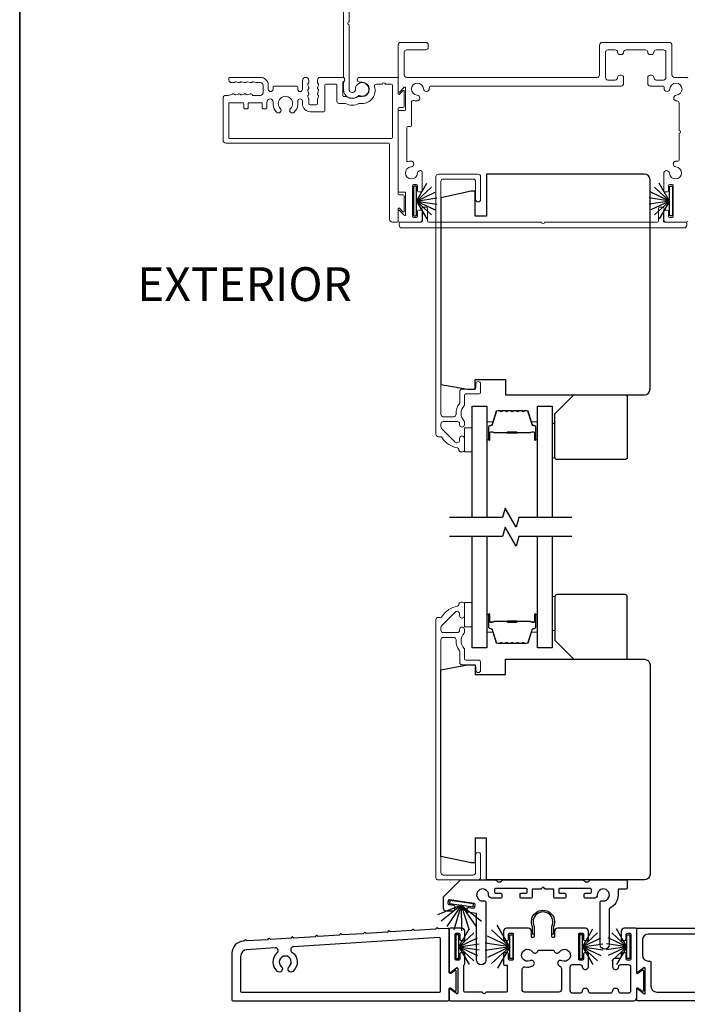
# Model space of a CAD drawing. Extents: x 3371 to 3639, y 900 to 1035.
# Drawn here: x 3489 to 3495, y 1017 to 1027 of the extents above; entities that cross this region are included whole.
import ezdxf

# ---------------------------------------------------------------- set-up
doc = ezdxf.new("R2010")
doc.units = 0
doc.header["$LTSCALE"] = 250
doc.header["$MEASUREMENT"] = 0
for name, color, linetype, lineweight in [('6', 6, 'CONTINUOUS', 5), ('8', 7, 'CONTINUOUS', 35), ('Butal', 9, 'CONTINUOUS', 15), ('Frame & Sash Cladding', 3, 'CONTINUOUS', 15), ('Spacer Bar', 1, 'CONTINUOUS', 9), ('TEXT', 7, 'CONTINUOUS', 35), ('Wood', 7, 'CONTINUOUS', 25)]:
    doc.layers.add(name, color=color, linetype=linetype, lineweight=lineweight)
for name, color, linetype in [('7', 7, 'CONTINUOUS'), ('Glass', 6, 'CONTINUOUS'), ('Sill', 150, 'CONTINUOUS'), ('Weatherstrip', 6, 'CONTINUOUS')]:
    doc.layers.add(name, color=color, linetype=linetype)
doc.styles.add('Note Text (ISO)', font='tahoma.ttf')

msp = doc.modelspace()

# ---------------------------------------------------------------- linework, layer by layer
at = {"layer": '6'}
for points, elevation in [([(3493.18429, 1022.66901), (3493.18429, 1022.41901), (3493.10555, 1022.41901), (3493.10555, 1022.66901)], 0), ([(3494.01491, 1022.35849), (3494.04247, 1022.35849), (3494.04247, 1022.71282), (3494.01491, 1022.71282)], -0.00001), ([(3493.18429, 1020.8607), (3493.18429, 1020.6107), (3493.10555, 1020.6107), (3493.10555, 1020.8607)], 0), ([(3494.01491, 1020.92445), (3494.04247, 1020.92445), (3494.04247, 1020.57012), (3494.01491, 1020.57012)], 0)]:
    msp.add_lwpolyline(points, close=True, dxfattribs=dict(at, elevation=elevation))
at = {"layer": '7', "flags": 128}
for points in [[(3494.21767, 1021.7399), (3493.66705, 1021.7399), (3493.64068, 1021.64147), (3493.52703, 1021.83832), (3493.50065, 1021.7399), (3492.95004, 1021.7399)], [(3494.21767, 1021.54305), (3493.66705, 1021.54305), (3493.64068, 1021.44462), (3493.52703, 1021.64147), (3493.50065, 1021.54305), (3492.95004, 1021.54305)]]:
    msp.add_lwpolyline(points, dxfattribs=at)
at = {"layer": '8', "linetype": 'Continuous'}
msp.add_lwpolyline([(3488.50186, 1034.98968), (3511.07907, 1034.98968), (3511.07907, 1011.55465), (3488.50186, 1011.55465)], close=True, dxfattribs=at)
at = {"layer": 'Butal', "elevation": 0}
for points in [[(3493.33783, 1022.55446), (3493.33783, 1022.71897, -0.41421356), (3493.34768, 1022.72881), (3493.39984, 1022.72881), (3493.39249, 1022.70478, -0.32975055), (3493.37835, 1022.69432), (3493.37366, 1022.69432, 0.41421356), (3493.35358, 1022.67424), (3493.35358, 1022.54462), (3493.34768, 1022.54462, -0.41421356)], [(3493.86137, 1022.55446), (3493.86137, 1022.71897, 0.41421356), (3493.85153, 1022.72881), (3493.79937, 1022.72881), (3493.80671, 1022.70478, 0.32975055), (3493.82086, 1022.69432), (3493.82554, 1022.69432, -0.41421356), (3493.84562, 1022.67424), (3493.84562, 1022.54462), (3493.85153, 1022.54462, 0.41421356)], [(3493.33783, 1020.72848), (3493.33783, 1020.56397, 0.41421356), (3493.34768, 1020.55413), (3493.39984, 1020.55413), (3493.39249, 1020.57816, 0.32975055), (3493.37835, 1020.58863), (3493.37366, 1020.58863, -0.41421356), (3493.35358, 1020.6087), (3493.35358, 1020.73832), (3493.34768, 1020.73832, 0.41421356)], [(3493.86137, 1020.72848), (3493.86137, 1020.56397, -0.41421356), (3493.85153, 1020.55413), (3493.79937, 1020.55413), (3493.80671, 1020.57816, -0.32975055), (3493.82086, 1020.58863), (3493.82554, 1020.58863, 0.41421356), (3493.84562, 1020.6087), (3493.84562, 1020.73832), (3493.85153, 1020.73832, -0.41421356)]]:
    msp.add_lwpolyline(points, format="xyb", close=True, dxfattribs=at)
at = {"layer": 'Frame & Sash Cladding'}
for points, elevation in [([(3491.91218, 1027.53695), (3491.91218, 1026.86835, 1), (3491.91218, 1026.83837), (3491.91218, 1026.16978, 0.66817864), (3491.96677, 1026.14717), (3491.97368, 1026.15407, 0.22720882), (3491.97654, 1026.16222, -3.68645381), (3492.01865, 1026.10543, 0.30054346), (3492.00781, 1026.10345, -0.66077206), (3491.85223, 1026.16978), (3491.85223, 1026.23982, -0.24537987), (3491.85651, 1026.24802, 0.5222022), (3491.85651, 1026.29188, -0.24537987), (3491.85223, 1026.30008), (3491.85223, 1027.03602, -0.19891237)], -0.00001), ([(3495.41754, 1024.80584, -0.41421356), (3495.40755, 1024.79585), (3495.19774, 1024.79585, -0.41421356), (3495.16776, 1024.82582), (3495.16776, 1024.91076, -0.41421356), (3495.17775, 1024.92075), (3495.20773, 1024.92075, -0.41421356), (3495.21772, 1024.91076), (3495.21772, 1024.8558, 0.41421356), (3495.22772, 1024.84581), (3495.25769, 1024.84581, 0.41421356), (3495.26768, 1024.8558), (3495.26768, 1025.17582, 0.41421356), (3495.25769, 1025.18582), (3495.22772, 1025.18582, 0.41421356), (3495.21772, 1025.17582), (3495.21772, 1025.12087, -0.41421356), (3495.20773, 1025.11087), (3495.17775, 1025.11087, -0.41421356), (3495.16776, 1025.12087), (3495.16776, 1025.29981, -0.96590932), (3495.22787, 1025.30189, 2.19687772), (3495.29444, 1025.36853, -0.9663244), (3495.29649, 1025.42841), (3495.31762, 1025.42841, 0.41421356), (3495.32761, 1025.43862), (3495.32761, 1025.71554, 1), (3495.32761, 1025.74552), (3495.32761, 1026.03043, 0.44017935), (3495.30588, 1026.05034, -0.00483359), (3495.30352, 1026.05016, -1), (3495.29941, 1026.10997, 2.19812918), (3495.23283, 1026.17655, -1), (3495.17302, 1026.18065, -0.00483359), (3495.17321, 1026.18301, 0.44017935), (3495.1533, 1026.20475), (3495.0284, 1026.20475, -0.41421356), (3495.00341, 1026.22973), (3495.00341, 1026.29218, -0.41421356), (3495.0284, 1026.31716), (3495.04089, 1026.31716, -0.41421356), (3495.06587, 1026.29218, 0.41421356), (3495.09085, 1026.2672), (3495.16629, 1026.2672, 0.41421356), (3495.19127, 1026.29218), (3495.19127, 1026.55447, 0.41421356), (3495.16629, 1026.57946), (3495.09085, 1026.57946, 0.41421356), (3495.06587, 1026.55447, -0.41421356), (3495.04089, 1026.52949), (3495.0284, 1026.52949, -0.41421356), (3495.00341, 1026.55447, 0.41421356), (3494.97843, 1026.57946), (3494.77859, 1026.57946, 0.41421356), (3494.75361, 1026.55447, -0.41421356), (3494.72863, 1026.52949), (3494.71614, 1026.52949, -0.41421356), (3494.69116, 1026.55447, 0.41421356), (3494.66618, 1026.57946), (3494.59074, 1026.57946, 0.41421356), (3494.56576, 1026.55447), (3494.56576, 1026.29218, 0.41421356), (3494.59074, 1026.2672), (3494.66618, 1026.2672, 0.41421356), (3494.69116, 1026.29218, -0.41421356), (3494.71614, 1026.31716), (3494.72863, 1026.31716, -0.41421356), (3494.75361, 1026.29218), (3494.75361, 1026.22973, -0.41421356), (3494.72863, 1026.20475), (3492.76123, 1026.20475, 0.44017935), (3492.74132, 1026.18301, -0.00483359), (3492.7415, 1026.18065, -1), (3492.68169, 1026.17655, 2.19812918), (3492.61511, 1026.10997, -1), (3492.61101, 1026.05016, -0.05865616), (3492.58288, 1026.05544, 0.50597051), (3492.55693, 1026.03636), (3492.55693, 1025.79686, -0.41421356), (3492.54694, 1025.78687), (3492.51946, 1025.78687, 0.41421356), (3492.50947, 1025.77687), (3492.50947, 1025.43319, 0.50114353), (3492.5223, 1025.4236, -0.05479318), (3492.54862, 1025.42834, -1), (3492.55273, 1025.36853, 2.19812918), (3492.6193, 1025.30195, -0.55714219), (3492.66439, 1025.32574, -0.26598252), (3492.66932, 1025.31713), (3492.66932, 1025.12087, -0.41421356), (3492.65933, 1025.11087), (3492.62935, 1025.11087, -0.41421356), (3492.61936, 1025.12087), (3492.61936, 1025.17582, 0.41421356), (3492.60937, 1025.18582), (3492.57939, 1025.18582, 0.41421356), (3492.5694, 1025.17582), (3492.5694, 1024.8558, 0.41421356), (3492.57939, 1024.84581), (3492.60937, 1024.84581, 0.41421356), (3492.61936, 1024.8558), (3492.61936, 1024.91076, -0.41421356), (3492.62935, 1024.92075), (3492.65933, 1024.92075, -0.41421356), (3492.66932, 1024.91076), (3492.66932, 1024.82582, -0.41421356), (3492.63935, 1024.79585), (3492.42953, 1024.79585, -0.41421356), (3492.41954, 1024.80584), (3492.41954, 1024.91287, -0.66817864), (3492.43319, 1024.91852), (3492.48334, 1024.86837, 0.66817864), (3492.49698, 1024.87402), (3492.49698, 1025.09825, 0.41421356), (3492.48699, 1025.10824), (3492.42953, 1025.10824, -0.41421356), (3492.41954, 1025.11823), (3492.41954, 1025.94242, -0.41421356), (3492.42953, 1025.95241), (3492.48699, 1025.95241, 0.41421356), (3492.49698, 1025.9624), (3492.49698, 1026.18662, 0.66817864), (3492.48334, 1026.19228), (3492.43319, 1026.14213, -0.66817864), (3492.41954, 1026.14778), (3492.41954, 1026.63191, -0.41421356), (3492.44452, 1026.65689), (3492.70682, 1026.65689, -0.41421356), (3492.7318, 1026.63191), (3492.7318, 1026.60444, -0.41421356), (3492.70682, 1026.57946), (3492.50697, 1026.57946, 0.41421356), (3492.48199, 1026.55447), (3492.48199, 1026.31966, 0.41421356), (3492.50697, 1026.29468), (3494.47832, 1026.29468, 0.41421356), (3494.50331, 1026.31966), (3494.50331, 1026.62567, -0.41421356), (3494.53453, 1026.65689), (3495.22249, 1026.65689, -0.41421356), (3495.25372, 1026.62567), (3495.25372, 1026.31966, 0.41421356), (3495.2787, 1026.29468), (3495.40755, 1026.29468, -0.41421356), (3495.41754, 1026.28469)], -0.00001), ([(3490.60721, 1026.07987, -0.41421356), (3490.63518, 1026.10785, 0.41421356), (3490.60721, 1026.07987), (3490.60721, 1025.64443, 0.414214), (3490.63843, 1025.61321), (3492.31962, 1025.61321, -0.41421356), (3492.32961, 1025.60322), (3492.32961, 1024.82682, 0.41421356), (3492.36059, 1024.79585), (3492.40955, 1024.79585, 0.41421356), (3492.41954, 1024.80584), (3492.41954, 1024.93406, -0.66817864), (3492.43319, 1024.93971), (3492.46835, 1024.90456, 0.66817864), (3492.48199, 1024.91021), (3492.48199, 1025.06827, 0.41421356), (3492.472, 1025.07826), (3492.42953, 1025.07826, -0.41421356), (3492.41954, 1025.08826), (3492.41954, 1025.97239, -0.41421356), (3492.42953, 1025.98238), (3492.472, 1025.98238, 0.41421356), (3492.48199, 1025.99238), (3492.48199, 1026.15044, 0.66817864), (3492.46835, 1026.15609), (3492.43319, 1026.12093, -0.66817864), (3492.41954, 1026.12659), (3492.41954, 1026.28469, 0.41421356), (3492.40955, 1026.29468), (3492.0211, 1026.29468, 1), (3492.0211, 1026.24472), (3492.04608, 1026.24472, -1), (3492.04608, 1026.09483), (3492.00229, 1026.09483, 0.15117728), (3491.99664, 1026.09309, -0.30942637), (3491.89168, 1026.09309, 0.15117728), (3491.88603, 1026.09483), (3491.85623, 1026.09483, -0.41421356), (3491.84624, 1026.10483), (3491.84624, 1026.23863, -0.2887551), (3491.85191, 1026.24764, 0.79847078), (3491.84124, 1026.29468), (3491.61414, 1026.29468, 0.41421356), (3491.58616, 1026.2667), (3491.58616, 1026.23952, 0.28491505), (3491.59171, 1026.23057, -0.36978027), (3491.59578, 1026.22099), (3491.58663, 1026.19207, 0.07641347), (3491.58616, 1026.18906), (3491.58616, 1026.17957, 0.28491505), (3491.59171, 1026.17062, -0.36978027), (3491.59578, 1026.16105), (3491.58663, 1026.13213, 0.07641347), (3491.58616, 1026.12911), (3491.58616, 1026.11962, 0.28491505), (3491.59171, 1026.11067, -0.36978027), (3491.59578, 1026.1011), (3491.58663, 1026.07218, 0.07641347), (3491.58616, 1026.06917), (3491.58616, 1026.02475, -0.41421356), (3491.57118, 1026.00977), (3491.50823, 1026.00977, -0.41421356), (3491.49325, 1026.02475), (3491.49325, 1026.06917, 0.07641347), (3491.49278, 1026.07218), (3491.48363, 1026.1011, -0.36978027), (3491.4877, 1026.11067, 0.28491505), (3491.49325, 1026.11962), (3491.49325, 1026.12911, 0.07641347), (3491.49278, 1026.13213), (3491.48363, 1026.16105, -0.36978027), (3491.4877, 1026.17062, 0.28491505), (3491.49325, 1026.17957), (3491.49325, 1026.18906, 0.07641347), (3491.49278, 1026.19207), (3491.48363, 1026.22099, -0.36978027), (3491.4877, 1026.23057, 0.28491505), (3491.49325, 1026.23952), (3491.49325, 1026.26241, 1), (3491.42872, 1026.26241), (3491.42872, 1026.17079, -1), (3491.38076, 1026.17079), (3491.38076, 1026.19177, 0.41421356), (3491.37077, 1026.20176), (3491.13399, 1026.20176, 0.41421356), (3491.12399, 1026.19177), (3491.12399, 1026.17079, -1), (3491.07554, 1026.17104), (3491.07554, 1026.21175, 0.414214), (3490.99261, 1026.29468), (3490.6779, 1026.29468, 0.41421356), (3490.6679, 1026.28469), (3490.6679, 1026.2677, 0.41385559), (3490.69585, 1026.23973), (3490.7189, 1026.23973, 0.28491505), (3490.72785, 1026.24528, -0.36978027), (3490.73742, 1026.24935), (3490.76634, 1026.24019, 0.07677638), (3490.76936, 1026.23973), (3490.77885, 1026.23973, 0.28491505), (3490.7878, 1026.24528, -0.36978027), (3490.79737, 1026.24935), (3490.82629, 1026.24019, 0.07677638), (3490.8293, 1026.23973), (3490.83879, 1026.23973, 0.28491505), (3490.84774, 1026.24528, -0.36978027), (3490.85731, 1026.24935), (3490.88624, 1026.24019, 0.07677638), (3490.88925, 1026.23973), (3490.89874, 1026.23973, 0.28491505), (3490.90769, 1026.24528, -0.36978027), (3490.91726, 1026.24935), (3490.94618, 1026.24019, 0.07677638), (3490.9492, 1026.23973), (3490.99261, 1026.23973, -0.41421356), (3491.02059, 1026.21175), (3491.02059, 1026.13582, -0.41421356), (3490.99261, 1026.10785), (3490.91647, 1026.10785, -0.3659645), (3490.90859, 1026.11451, 0.3659645), (3490.89874, 1026.12283), (3490.88925, 1026.12283, 0.07677638), (3490.88624, 1026.12237), (3490.85731, 1026.11321, -0.36978027), (3490.84774, 1026.11728, 0.28491505), (3490.83879, 1026.12283), (3490.8293, 1026.12283, 0.07677638), (3490.82629, 1026.12237), (3490.79737, 1026.11321, -0.36978027), (3490.7878, 1026.11728, 0.28491505), (3490.77885, 1026.12283), (3490.76936, 1026.12283, 0.07677638), (3490.76634, 1026.12237), (3490.73742, 1026.11321, -0.36978027), (3490.72785, 1026.11728, 0.28491505), (3490.7189, 1026.12283), (3490.70941, 1026.12283, 0.07677638), (3490.7064, 1026.12237), (3490.66199, 1026.10831, -0.07677638), (3490.65897, 1026.10785), (3490.63518, 1026.10785)], 0), ([(3493.04648, 1022.4446, 0.363631), (3493.03349, 1022.4601, -0.20862367), (3492.87599, 1022.56489, 0.25320969), (3492.85456, 1022.57649), (3492.8357, 1022.57649, -0.41421356), (3492.81011, 1022.60208), (3492.81011, 1025.26743, -0.41421356), (3492.8357, 1025.29302), (3493.24712, 1025.29302, -0.41421356), (3493.27271, 1025.26743), (3493.27271, 1025.03121, -1), (3493.22153, 1025.03121), (3493.22153, 1025.21625, 0.41421356), (3493.19594, 1025.24184), (3492.88688, 1025.24184, 0.41421356), (3492.86129, 1025.21625), (3492.86129, 1022.80883, 0.41421356), (3492.88688, 1022.78324), (3492.99367, 1022.78324, 0.42775773), (3493.01924, 1022.81001, -0.17684606), (3493.05414, 1022.92124, 0.16500475), (3493.05617, 1022.92723), (3493.05617, 1023.04302, -0.41421356), (3493.08176, 1023.06861), (3493.20791, 1023.06861, 0.41421356), (3493.22366, 1023.08436), (3493.22366, 1023.12275, -1), (3493.27287, 1023.12275), (3493.27287, 1023.03515, -0.41421356), (3493.25713, 1023.0194), (3493.1213, 1023.0194, 0.41421356), (3493.10555, 1023.00365), (3493.10555, 1022.90769, -0.18609859), (3493.10148, 1022.89711, 0.3855498), (3493.10148, 1022.73854, -0.18609859), (3493.10555, 1022.72796), (3493.10555, 1022.70129, -1), (3493.05437, 1022.70129), (3493.05437, 1022.71261, 0.41421356), (3493.0342, 1022.73279), (3492.88688, 1022.73279, 0.41421356), (3492.86129, 1022.70719), (3492.86129, 1022.68059, 0.19891237), (3492.86878, 1022.6625), (3493.01068, 1022.5206, 0.66817864), (3493.05437, 1022.53869), (3493.05437, 1022.55838, -1), (3493.10555, 1022.55838), (3493.10555, 1022.43475, -0.41421356), (3493.0898, 1022.41901), (3493.07207, 1022.41901, -0.41421356), (3493.04648, 1022.4446)], -0.00001), ([(3493.04648, 1020.83834, -0.363631), (3493.03349, 1020.82283, 0.20862367), (3492.87599, 1020.71804, -0.25320969), (3492.85456, 1020.70645), (3492.8357, 1020.70645, 0.41421356), (3492.81011, 1020.68086), (3492.81011, 1018.01551, 0.41421356), (3492.8357, 1017.98992), (3493.24712, 1017.98992, 0.41421356), (3493.27271, 1018.01551), (3493.27271, 1018.25173, 1), (3493.22153, 1018.25173), (3493.22153, 1018.06669, -0.41421356), (3493.19594, 1018.0411), (3492.88688, 1018.0411, -0.41421356), (3492.86129, 1018.06669), (3492.86129, 1020.47411, -0.41421356), (3492.88688, 1020.4997), (3492.99367, 1020.4997, -0.42775773), (3493.01924, 1020.47293, 0.17684606), (3493.05414, 1020.3617, -0.16500475), (3493.05617, 1020.35571), (3493.05617, 1020.23992, 0.41421356), (3493.08176, 1020.21433), (3493.20791, 1020.21433, -0.41421356), (3493.22366, 1020.19858), (3493.22366, 1020.16019, 1), (3493.27287, 1020.16019), (3493.27287, 1020.24779, 0.41421356), (3493.25713, 1020.26354), (3493.1213, 1020.26354, -0.41421356), (3493.10555, 1020.27929), (3493.10555, 1020.37525, 0.18609859), (3493.10148, 1020.38582, -0.3855498), (3493.10148, 1020.5444, 0.18609859), (3493.10555, 1020.55497), (3493.10555, 1020.58165, 1), (3493.05437, 1020.58165), (3493.05437, 1020.57033, -0.41421356), (3493.0342, 1020.55015), (3492.88688, 1020.55015, -0.41421356), (3492.86129, 1020.57574), (3492.86129, 1020.60235, -0.19891237), (3492.86878, 1020.62044), (3493.01068, 1020.76234, -0.66817864), (3493.05437, 1020.74425), (3493.05437, 1020.72456, 1), (3493.10555, 1020.72456), (3493.10555, 1020.84818, 0.41421356), (3493.0898, 1020.86393), (3493.07207, 1020.86393, 0.41421356), (3493.04648, 1020.83834)], -0.00001)]:
    msp.add_lwpolyline(points, format="xyb", dxfattribs=dict(at, elevation=elevation))
at = {"layer": 'Frame & Sash Cladding', "elevation": -0.00001}
for points in [[(3491.42872, 1026.04729), (3491.42872, 1026.02132, 0.414214), (3491.51164, 1025.93839), (3491.65017, 1025.93839, 0.41421356), (3491.66016, 1025.94838), (3491.66016, 1026.20914, -0.414214), (3491.67515, 1026.22413), (3491.77629, 1026.22413, -0.41421356), (3491.78628, 1026.21413), (3491.78628, 1026.04427, 0.41421356), (3491.80627, 1026.02428), (3491.86976, 1026.02428, -0.11915723), (3491.87432, 1026.02318, 0.24174689), (3492.014, 1026.02318, -0.11915723), (3492.01856, 1026.02428), (3492.04608, 1026.02428, 0.50337011), (3492.17516, 1026.19834, -0.50337011), (3492.19429, 1026.22413), (3492.25695, 1026.22413, -1), (3492.28693, 1026.22413), (3492.3496, 1026.22413, -0.41421356), (3492.35959, 1026.21413), (3492.35959, 1025.67256, -0.41421356), (3492.3496, 1025.66256), (3490.67715, 1025.66256, -0.414214), (3490.66716, 1025.67256), (3490.66716, 1026.02232, -0.41879192), (3490.67731, 1026.03231), (3490.81032, 1026.03231, -0.414214), (3490.82032, 1026.02231), (3490.82032, 1025.98035, 0.414214), (3490.83031, 1025.97036), (3490.85628, 1025.97036, 0.414214), (3490.86627, 1025.98035), (3490.86627, 1026.02231, -0.414214), (3490.87626, 1026.03231), (3491.00315, 1026.03231, -0.414214), (3491.01314, 1026.02231), (3491.01314, 1025.98035, 0.414214), (3491.02313, 1025.97036), (3491.04911, 1025.97036, 0.414214), (3491.0591, 1025.98035), (3491.0591, 1026.03231), (3491.06342, 1026.04843, -0.876976), (3491.12399, 1026.04046), (3491.12399, 1026.01298, 0.17355), (3491.16034, 1025.93409, 1), (3491.19958, 1025.97256, -2.380571), (3491.30518, 1025.97256, 1), (3491.34442, 1025.93409, 0.17355), (3491.38076, 1026.01298), (3491.38076, 1026.04729, -1)], [(3493.93353, 1024.79585), (3495.10481, 1024.79585, 0.41421356), (3495.1148, 1024.80584), (3495.1148, 1024.94073, -0.41421356), (3495.1248, 1024.95073), (3495.1593, 1024.95073, -0.30610854), (3495.16857, 1024.94447), (3495.1737, 1024.93173, -0.38292862), (3495.17005, 1024.92169, 0.27681844), (3495.16476, 1024.91288), (3495.16476, 1024.80584, 0.41421356), (3495.17476, 1024.79585), (3495.39756, 1024.79585, -0.41421356), (3495.40755, 1024.78586), (3495.40755, 1024.76587, -0.41421356), (3495.37757, 1024.73589), (3492.45951, 1024.73589, -0.41421356), (3492.42953, 1024.76587), (3492.42953, 1024.78586, -0.41421356), (3492.43953, 1024.79585), (3492.66233, 1024.79585, 0.41421356), (3492.67232, 1024.80584), (3492.67232, 1024.91288, 0.27681844), (3492.66704, 1024.92169, -0.38292862), (3492.66339, 1024.93173), (3492.66851, 1024.94447, -0.30610854), (3492.67778, 1024.95073), (3492.71229, 1024.95073, -0.41421356), (3492.72228, 1024.94073), (3492.72228, 1024.80584, 0.41421356), (3492.73227, 1024.79585), (3493.90355, 1024.79585, 1)]]:
    msp.add_lwpolyline(points, format="xyb", close=True, dxfattribs=at)
at = {"layer": 'Glass', "color": 1, "elevation": 0}
for points in [[(3493.18429, 1021.7399), (3493.18429, 1022.89145), (3493.33783, 1022.89145), (3493.33783, 1021.7399)], [(3493.86137, 1021.7399), (3493.86137, 1022.89145), (3494.01491, 1022.89145), (3494.01491, 1021.7399)], [(3493.33783, 1021.54305), (3493.33783, 1020.39149), (3493.18429, 1020.39149), (3493.18429, 1021.54305)], [(3494.01491, 1021.54305), (3494.01491, 1020.39149), (3493.86137, 1020.39149), (3493.86137, 1021.54305)]]:
    msp.add_lwpolyline(points, dxfattribs=at)
at = {"layer": 'Sill'}
for points in [[(3493.94187, 1017.89617, -0.19881862), (3493.93621, 1017.89851), (3493.91854, 1017.91617), (3493.90087, 1017.89851, -0.19881862), (3493.89522, 1017.89617), (3493.81607, 1017.89617, 0.41421356), (3493.80607, 1017.88617), (3493.80607, 1017.81282, -0.41421356), (3493.79607, 1017.80282), (3493.69112, 1017.80282, -0.41421356), (3493.68113, 1017.81281), (3493.68113, 1017.84279, -0.41421356), (3493.69112, 1017.85278), (3493.74607, 1017.85278, 0.41421356), (3493.75607, 1017.86277), (3493.75607, 1017.89275, 0.41421356), (3493.74607, 1017.90274), (3493.42605, 1017.90274, 0.41421356), (3493.41606, 1017.89275), (3493.41606, 1017.86277, 0.41421356), (3493.42605, 1017.85278), (3493.48101, 1017.85278, -0.41421356), (3493.491, 1017.84279), (3493.491, 1017.81281, -0.41421356), (3493.48101, 1017.80282), (3493.38675, 1017.80282, -0.42762529), (3493.35608, 1017.8335, 2.49421448), (3493.29502, 1017.77244), (3493.31569, 1017.77244, -0.41421356), (3493.32569, 1017.76244), (3493.32569, 1017.1584, -1), (3493.23194, 1017.1584), (3493.23194, 1017.64336), (3493.13885, 1017.65671, -0.41421356), (3493.13037, 1017.66803), (3493.13463, 1017.69773, -0.41421356), (3493.14595, 1017.7062), (3493.2004, 1017.6984, 0.41421356), (3493.21171, 1017.70687), (3493.21597, 1017.73657, 0.41421356), (3493.20749, 1017.74789), (3492.94986, 1017.78484, 0.41421356), (3492.93854, 1017.77637), (3492.93428, 1017.74667, 0.41421356), (3492.94276, 1017.73535), (3492.9972, 1017.72754, -0.41421356), (3493.00568, 1017.71622), (3492.99976, 1017.67495, -0.3730738), (3492.98986, 1017.66637), (3492.91854, 1017.66637, -0.41421356), (3492.88854, 1017.69637), (3492.88854, 1017.81158, -0.22687617), (3492.89227, 1017.81937), (3493.06354, 1017.98992), (3493.42693, 1017.98992, -0.19881862), (3493.434, 1017.98699), (3493.44815, 1017.97285, 0.19881862), (3493.45522, 1017.96992), (3493.47694, 1017.96992, 0.19881862), (3493.48401, 1017.97285), (3493.49817, 1017.98699, -0.19881862), (3493.50524, 1017.98992), (3494.33185, 1017.98992, -0.19881862), (3494.33892, 1017.98699), (3494.35307, 1017.97285, 0.19881862), (3494.36014, 1017.96992), (3494.38186, 1017.96992, 0.19881862), (3494.38893, 1017.97285), (3494.40309, 1017.98699, -0.19881862), (3494.41016, 1017.98992), (3494.78014, 1017.98992, -0.41421356), (3494.79014, 1017.97992), (3494.79014, 1017.90617, -0.41421356), (3494.78014, 1017.89617), (3494.70599, 1017.89617, 0.41421356), (3494.69599, 1017.88617), (3494.69599, 1017.83492, -0.28597631), (3494.61073, 1017.69804, 0.28597631), (3494.60514, 1017.68907), (3494.60514, 1017.32128, -1), (3494.51139, 1017.32128), (3494.51139, 1017.76244, -0.41421356), (3494.52139, 1017.77244), (3494.54207, 1017.77244, 2.49421448), (3494.48101, 1017.8335, -0.42762529), (3494.45033, 1017.80282), (3494.35607, 1017.80282, -0.41421356), (3494.34608, 1017.81281), (3494.34608, 1017.84279, -0.41421356), (3494.35607, 1017.85278), (3494.41103, 1017.85278, 0.41421356), (3494.42102, 1017.86277), (3494.42102, 1017.89275, 0.41421356), (3494.41103, 1017.90274), (3494.09101, 1017.90274, 0.41421356), (3494.08102, 1017.89275), (3494.08102, 1017.86277, 0.41421356), (3494.09101, 1017.85278), (3494.14597, 1017.85278, -0.41421356), (3494.15596, 1017.84279), (3494.15596, 1017.81281, -0.41421356), (3494.14597, 1017.80282), (3494.04102, 1017.80282, -0.41421356), (3494.03102, 1017.81282), (3494.03102, 1017.88617, 0.41421356), (3494.02102, 1017.89617)], [(3494.02704, 1017.42938), (3494.00904, 1017.42938), (3494.00904, 1017.51031, 1.6469669), (3493.82804, 1017.51031), (3493.82804, 1017.42938), (3493.81004, 1017.42938), (3493.81004, 1017.5061, -1.57844778), (3494.02704, 1017.5061)], [(3493.52157, 1017.3649), (3493.55157, 1017.3649, 0.41421356), (3493.56157, 1017.3749), (3493.56157, 1017.4299, -0.41421356), (3493.57157, 1017.4399), (3493.60157, 1017.4399, -0.41421356), (3493.61157, 1017.4299), (3493.61157, 1017.16963, -0.41421356), (3493.60157, 1017.15963), (3493.57157, 1017.15963, -0.41421356), (3493.56157, 1017.16963), (3493.56157, 1017.22463, 0.41421356), (3493.55157, 1017.23463), (3493.52157, 1017.23463, 0.41421356), (3493.51157, 1017.22463), (3493.51157, 1017.11963, 0.41421356), (3493.52157, 1017.10963), (3493.53907, 1017.10963, -0.41421356), (3493.54907, 1017.09963), (3493.54907, 1016.83992, -0.41421356), (3493.53907, 1016.82992), (3493.33008, 1016.82992), (3493.31572, 1016.81557, -0.41400226), (3493.30441, 1016.81557), (3493.29005, 1016.82992), (3493.10857, 1016.82992, -0.41421356), (3493.09857, 1016.83992), (3493.09857, 1017.1023, -0.26794919), (3493.10357, 1017.11096, 0.26794919), (3493.10857, 1017.11963), (3493.10857, 1017.22463, 0.41421356), (3493.09857, 1017.23463), (3493.06857, 1017.23463, 0.41421356), (3493.05857, 1017.22463), (3493.05857, 1017.16963, -0.41421356), (3493.04857, 1017.15963), (3493.01857, 1017.15963, -0.41421356), (3493.00857, 1017.16963), (3493.00857, 1017.4299, -0.41421356), (3493.01857, 1017.4399), (3493.04857, 1017.4399, -0.41421356), (3493.05857, 1017.4299), (3493.05857, 1017.3749, 0.41421356), (3493.06857, 1017.3649), (3493.09857, 1017.3649, 0.41421356), (3493.10857, 1017.3749), (3493.10857, 1017.4599, 0.41421356), (3493.07857, 1017.4899), (3492.95857, 1017.4899, 0.41421356), (3492.94857, 1017.4799), (3492.94857, 1017.03983, 0.6227335), (3492.96145, 1017.03349), (3493.02318, 1017.08111, -0.6227335), (3493.03607, 1017.07478), (3493.03607, 1016.82035, -0.6227335), (3493.02318, 1016.81402), (3492.96145, 1016.86164, 0.6227335), (3492.94857, 1016.8553), (3492.94857, 1016.74992, 0.41421356), (3492.95857, 1016.73992), (3494.85727, 1016.73992, 0.41421356), (3494.88852, 1016.77117), (3494.88852, 1016.86754, -0.61669447), (3494.90129, 1016.87396), (3494.94824, 1016.83903, 0.61669447), (3494.96102, 1016.84545), (3494.96102, 1017.04968, 0.61669447), (3494.94824, 1017.0561), (3494.90129, 1017.02117, -0.61669447), (3494.88852, 1017.02759), (3494.88852, 1017.4799, 0.41421356), (3494.87852, 1017.4899), (3494.75852, 1017.4899, 0.41421356), (3494.72852, 1017.4599), (3494.72852, 1017.3749, 0.41421356), (3494.73852, 1017.3649), (3494.76852, 1017.3649, 0.41421356), (3494.77852, 1017.3749), (3494.77852, 1017.4299, -0.41421356), (3494.78852, 1017.4399), (3494.81852, 1017.4399, -0.41421356), (3494.82852, 1017.4299), (3494.82852, 1017.16963, -0.41421356), (3494.81852, 1017.15963), (3494.78852, 1017.15963, -0.41421356), (3494.77852, 1017.16963), (3494.77852, 1017.22463, 0.41421356), (3494.76852, 1017.23463), (3494.73852, 1017.23463, 0.41421356), (3494.72852, 1017.22463), (3494.72852, 1017.20242, -0.41421356), (3494.70352, 1017.17742), (3494.66302, 1017.17742, 0.41421356), (3494.63802, 1017.15242), (3494.63802, 1017.08992, 0.41421356), (3494.66302, 1017.06492), (3494.67552, 1017.06492, 0.41421356), (3494.70052, 1017.08992), (3494.70052, 1017.08992, -0.41421356), (3494.72552, 1017.11492), (3494.80102, 1017.11492, -0.41421356), (3494.82602, 1017.08992), (3494.82602, 1016.84242, -0.41421356), (3494.80102, 1016.81742), (3494.72552, 1016.81742, -0.41421356), (3494.70052, 1016.84242, 0.41421356), (3494.67552, 1016.86742), (3494.66302, 1016.86742, 0.41421356), (3494.63802, 1016.84242), (3494.63802, 1016.84242, -0.41421356), (3494.61302, 1016.81742), (3494.41302, 1016.81742, -0.41421356), (3494.38802, 1016.84242, 0.41421356), (3494.36302, 1016.86742), (3494.35052, 1016.86742, 0.41421356), (3494.32552, 1016.84242), (3494.32552, 1016.84242, -0.41421356), (3494.30052, 1016.81742), (3494.22502, 1016.81742, -0.41421356), (3494.20002, 1016.84242), (3494.20002, 1017.08992, -0.41421356), (3494.22502, 1017.11492), (3494.30052, 1017.11492, -0.41421356), (3494.32552, 1017.08992, 0.41421356), (3494.35052, 1017.06492), (3494.36302, 1017.06492, 0.41421356), (3494.38802, 1017.08992), (3494.38802, 1017.22463, 0.41421356), (3494.37802, 1017.23463), (3494.34802, 1017.23463, 0.41421356), (3494.33802, 1017.22463), (3494.33802, 1017.16963, -0.41421356), (3494.32802, 1017.15963), (3494.29802, 1017.15963, -0.41421356), (3494.28802, 1017.16963), (3494.28802, 1017.4299, -0.41421356), (3494.29802, 1017.4399), (3494.32802, 1017.4399, -0.41421356), (3494.33802, 1017.4299), (3494.33802, 1017.3749, 0.41421356), (3494.34802, 1017.3649), (3494.37802, 1017.3649, 0.41421356), (3494.38802, 1017.3749), (3494.38802, 1017.4599, 0.41421356), (3494.35802, 1017.4899), (3494.06904, 1017.4899, 0.41421356), (3494.03904, 1017.4599), (3494.03904, 1017.40592, -0.41421356), (3494.02904, 1017.39592), (3494.01904, 1017.39592, -0.41421356), (3494.00904, 1017.40592), (3494.00904, 1017.51035, 1.6469669), (3493.82804, 1017.51035), (3493.82804, 1017.40592, -0.41421356), (3493.81804, 1017.39592), (3493.80804, 1017.39592, -0.41421356), (3493.79804, 1017.40592), (3493.79804, 1017.4599, 0.41421356), (3493.76804, 1017.4899), (3493.54157, 1017.4899, 0.41421356), (3493.51157, 1017.4599), (3493.51157, 1017.3749, 0.41421356)], [(3493.0051, 1016.84074, 0.61669447), (3493.02107, 1016.84877), (3493.02107, 1017.04504, 0.61669447), (3493.0051, 1017.05306), (3492.96454, 1017.02288, -0.61669447), (3492.94857, 1017.03091), (3492.94857, 1017.47921, 0.43261605), (3492.93794, 1017.48919), (3492.83767, 1017.48293), (3492.82756, 1017.49185, 0.41421356), (3492.81641, 1017.49115), (3492.80749, 1017.48104), (3492.58816, 1017.46733), (3492.57805, 1017.47626, 0.41421356), (3492.5669, 1017.47556), (3492.55797, 1017.46545), (3492.33865, 1017.45174), (3492.32853, 1017.46066, 0.41421356), (3492.31738, 1017.45996), (3492.30846, 1017.44985), (3492.08913, 1017.43614), (3492.07902, 1017.44507, 0.41421356), (3492.06787, 1017.44437), (3492.05895, 1017.43426), (3491.83962, 1017.42055), (3491.82951, 1017.42947, 0.41421356), (3491.81836, 1017.42877), (3491.80943, 1017.41866), (3491.59011, 1017.40495), (3491.57999, 1017.41388, 0.41421356), (3491.56884, 1017.41318), (3491.55992, 1017.40307), (3491.34059, 1017.38936), (3491.33048, 1017.39828, 0.41421356), (3491.31933, 1017.39759), (3491.31041, 1017.38747), (3491.09658, 1017.37411), (3491.08647, 1017.38303, 0.41421356), (3491.07531, 1017.38233), (3491.06639, 1017.37222), (3490.85256, 1017.35886), (3490.84245, 1017.36778, 0.41421356), (3490.8313, 1017.36708), (3490.82238, 1017.35697), (3490.8152, 1017.35652, 0.39604746), (3490.698, 1017.23177), (3490.698, 1016.74992, 0.41421356), (3490.708, 1016.73992), (3492.93857, 1016.73992, 0.41421356), (3492.94857, 1016.74992), (3492.94857, 1016.86688, -0.61669447), (3492.96134, 1016.87329)], [(3494.89852, 1016.73992, -0.41421356), (3494.88852, 1016.74992), (3494.88852, 1016.85124, -0.6227335), (3494.90463, 1016.85915), (3494.96313, 1016.81402, 0.6227335), (3494.97602, 1016.82035), (3494.97602, 1017.07478, 0.6227335), (3494.96313, 1017.08111), (3494.90463, 1017.03598, -0.6227335), (3494.88852, 1017.04389), (3494.88852, 1017.4799, -0.41421356), (3494.89852, 1017.4899), (3495.93852, 1017.4899, -0.41421356), (3495.94852, 1017.4799), (3495.94852, 1017.02759, 0.61669447), (3495.96129, 1017.02117), (3496.00824, 1017.0561, -0.61669447), (3496.02102, 1017.04968), (3496.02102, 1016.84545, -0.61669447), (3496.00824, 1016.83903), (3495.96129, 1016.87396, 0.61669447), (3495.94852, 1016.86754), (3495.94852, 1016.74992, -0.41421356), (3495.93852, 1016.73992)], [(3491.32026, 1017.24401, -0.50011147), (3491.33049, 1017.04424, -1), (3491.29049, 1017.09227, 2.76308579), (3491.21049, 1017.09227, -1), (3491.17049, 1017.04424, -0.46168354), (3491.16835, 1017.23451, 0.71656428), (3491.14677, 1017.28707), (3490.85363, 1017.26875, 0.39604746), (3490.788, 1017.19888), (3490.788, 1016.83992, 0.41421356), (3490.798, 1016.82992), (3492.84607, 1016.82992, 0.41421356), (3492.85607, 1016.83992), (3492.85607, 1017.38326, 0.43261605), (3492.84544, 1017.39324), (3491.33513, 1017.29884, 0.71656428)], [(3495.00852, 1017.15105), (3495.02602, 1017.15105, -0.41421356), (3495.03602, 1017.14105), (3495.03602, 1016.88992, 0.41421356), (3495.09602, 1016.82992), (3495.82852, 1016.82992, 0.41421356), (3495.88852, 1016.88992), (3495.88852, 1016.93257, 1), (3495.88852, 1016.96257), (3495.88852, 1017.3699, 0.41421356), (3495.82852, 1017.4299), (3495.00852, 1017.4299, 0.41421356), (3494.94852, 1017.3699), (3494.94852, 1017.21105, 0.41421356)], [(3493.72779, 1016.82992, -0.41421356), (3493.70279, 1016.85492), (3493.70279, 1017.06643, -0.47711021), (3493.733, 1017.09088, 0.16779343), (3493.81237, 1017.10066, 1.00006155), (3493.78599, 1017.15455, -2.19804304), (3493.81038, 1017.24557, 0.64691566), (3493.86432, 1017.25481, -0.34199871), (3493.87401, 1017.26231), (3494.02558, 1017.26231, -0.34199871), (3494.03526, 1017.25481, 0.64691566), (3494.0892, 1017.24557, -2.19821523), (3494.11359, 1017.15455, 0.99993852), (3494.08722, 1017.10066, 0.01408795), (3494.0935, 1017.0978, -0.30169476), (3494.10879, 1017.07476), (3494.10879, 1016.85492, -0.41421356), (3494.08379, 1016.82992)]]:
    msp.add_lwpolyline(points, format="xyb", close=True, dxfattribs=at)
at = {"layer": 'Spacer Bar', "elevation": 0}
for points in [[(3493.55308, 1022.84692, 0.2262769), (3493.5492, 1022.84507), (3493.54649, 1022.84172, -0.47697553), (3493.53872, 1022.84172), (3493.536, 1022.84507, 0.2262769), (3493.53212, 1022.84692), (3493.49608, 1022.84692, 0.2262769), (3493.4922, 1022.84507), (3493.48949, 1022.84172, -0.47697553), (3493.48172, 1022.84172), (3493.479, 1022.84507, 0.2262769), (3493.47512, 1022.84692), (3493.45053, 1022.84692, 0.32975055), (3493.43171, 1022.83299), (3493.39247, 1022.70467, -0.32975055), (3493.37795, 1022.69392), (3493.37327, 1022.69392, 0.41421356), (3493.35358, 1022.67424), (3493.35358, 1022.54462, 1), (3493.36858, 1022.54462), (3493.36858, 1022.618, -0.41421356), (3493.37449, 1022.6239), (3493.39464, 1022.6239), (3493.39464, 1022.6284), (3493.37589, 1022.6284, 0.41421356), (3493.36408, 1022.61659), (3493.36408, 1022.54462, -1), (3493.35808, 1022.54462), (3493.35808, 1022.67424, -0.41421356), (3493.37327, 1022.68942), (3493.37795, 1022.68942, 0.32975055), (3493.39678, 1022.70335), (3493.43601, 1022.83168, -0.32975055), (3493.45053, 1022.84242), (3493.47512, 1022.84242, -0.2262769), (3493.47551, 1022.84224), (3493.47822, 1022.83889, 0.47697553), (3493.49298, 1022.83889), (3493.4957, 1022.84224, -0.2262769), (3493.49608, 1022.84242), (3493.53212, 1022.84242, -0.2262769), (3493.53251, 1022.84224), (3493.53522, 1022.83889, 0.47697553), (3493.54998, 1022.83889), (3493.5527, 1022.84224, -0.2262769), (3493.55308, 1022.84242), (3493.58906, 1022.84242, -0.25663287), (3493.58951, 1022.84224), (3493.59222, 1022.83889, 0.47697553), (3493.60698, 1022.83889), (3493.6097, 1022.84224, -0.2262769), (3493.61008, 1022.84242), (3493.64606, 1022.84242, -0.25663287), (3493.64651, 1022.84224), (3493.64922, 1022.83889, 0.47697553), (3493.66398, 1022.83889), (3493.6667, 1022.84224, -0.2262769), (3493.66708, 1022.84242), (3493.70306, 1022.84242, -0.25663287), (3493.70351, 1022.84224), (3493.70622, 1022.83889, 0.47697553), (3493.72098, 1022.83889), (3493.72369, 1022.84224, -0.2262769), (3493.72408, 1022.84242), (3493.74867, 1022.84242, -0.32975055), (3493.76319, 1022.83168), (3493.80243, 1022.70335, 0.32975055), (3493.82125, 1022.68942), (3493.82594, 1022.68942, -0.41421356), (3493.84112, 1022.67424), (3493.84112, 1022.54462, -1), (3493.83512, 1022.54462), (3493.83512, 1022.61659, 0.41421356), (3493.82331, 1022.6284), (3493.80456, 1022.6284), (3493.80456, 1022.6239), (3493.82472, 1022.6239, -0.41421356), (3493.83062, 1022.618), (3493.83062, 1022.54462, 1), (3493.84562, 1022.54462), (3493.84562, 1022.67424, 0.41421356), (3493.82594, 1022.69392), (3493.82125, 1022.69392, -0.32975055), (3493.80673, 1022.70467), (3493.7675, 1022.83299, 0.32975055), (3493.74867, 1022.84692), (3493.72408, 1022.84692, 0.2262769), (3493.7202, 1022.84507), (3493.71749, 1022.84172, -0.47697553), (3493.70972, 1022.84172), (3493.707, 1022.84507, 0.2262769), (3493.70312, 1022.84692), (3493.66708, 1022.84692, 0.2262769), (3493.6632, 1022.84507), (3493.66049, 1022.84172, -0.47697553), (3493.65272, 1022.84172), (3493.65, 1022.84507, 0.2262769), (3493.64612, 1022.84692), (3493.61008, 1022.84692, 0.2262769), (3493.6062, 1022.84507), (3493.60349, 1022.84172, -0.47697553), (3493.59572, 1022.84172), (3493.593, 1022.84507, 0.2262769), (3493.58912, 1022.84692)], [(3493.37719, 1022.6219), (3493.40205, 1022.6219, -0.22906983), (3493.40838, 1022.61898, 0.22448136), (3493.41379, 1022.61642), (3493.54295, 1022.61642, 0.28963953), (3493.54927, 1022.62042, -0.27273596), (3493.55811, 1022.6264), (3493.6411, 1022.6264, -0.27273609), (3493.64993, 1022.62042, 0.28963953), (3493.65625, 1022.61642), (3493.78542, 1022.61642, 0.22448136), (3493.79083, 1022.61898, -0.22906983), (3493.79715, 1022.6219), (3493.82201, 1022.6219), (3493.82201, 1022.6239), (3493.79716, 1022.6239, 0.22858496), (3493.78928, 1022.62025, -0.22448136), (3493.78542, 1022.61842), (3493.65625, 1022.61842, -0.28963953), (3493.65174, 1022.62128, 0.27414127), (3493.64116, 1022.6284), (3493.55805, 1022.6284, 0.27414127), (3493.54747, 1022.62128, -0.28963953), (3493.54295, 1022.61842), (3493.41379, 1022.61842, -0.22448136), (3493.40992, 1022.62025, 0.22858496), (3493.40204, 1022.6239), (3493.37719, 1022.6239)], [(3493.55308, 1020.43602, -0.2262769), (3493.5492, 1020.43787), (3493.54649, 1020.44122, 0.47697553), (3493.53872, 1020.44122), (3493.536, 1020.43787, -0.2262769), (3493.53212, 1020.43602), (3493.49608, 1020.43602, -0.2262769), (3493.4922, 1020.43787), (3493.48949, 1020.44122, 0.47697553), (3493.48172, 1020.44122), (3493.479, 1020.43787, -0.2262769), (3493.47512, 1020.43602), (3493.45053, 1020.43602, -0.32975055), (3493.43171, 1020.44995), (3493.39247, 1020.57827, 0.32975055), (3493.37795, 1020.58902), (3493.37327, 1020.58902, -0.41421356), (3493.35358, 1020.6087), (3493.35358, 1020.73832, -1), (3493.36858, 1020.73832), (3493.36858, 1020.66494, 0.41421356), (3493.37449, 1020.65904), (3493.39464, 1020.65904), (3493.39464, 1020.65454), (3493.37589, 1020.65454, -0.41421356), (3493.36408, 1020.66635), (3493.36408, 1020.73832, 1), (3493.35808, 1020.73832), (3493.35808, 1020.6087, 0.41421356), (3493.37327, 1020.59352), (3493.37795, 1020.59352, -0.32975055), (3493.39678, 1020.57959), (3493.43601, 1020.45127, 0.32975055), (3493.45053, 1020.44052), (3493.47512, 1020.44052, 0.2262769), (3493.47551, 1020.44071), (3493.47822, 1020.44405, -0.47697553), (3493.49298, 1020.44405), (3493.4957, 1020.44071, 0.2262769), (3493.49608, 1020.44052), (3493.53212, 1020.44052, 0.2262769), (3493.53251, 1020.44071), (3493.53522, 1020.44405, -0.47697553), (3493.54998, 1020.44405), (3493.5527, 1020.44071, 0.2262769), (3493.55308, 1020.44052), (3493.58906, 1020.44052, 0.25663287), (3493.58951, 1020.44071), (3493.59222, 1020.44405, -0.47697553), (3493.60698, 1020.44405), (3493.6097, 1020.44071, 0.2262769), (3493.61008, 1020.44052), (3493.64606, 1020.44052, 0.25663287), (3493.64651, 1020.44071), (3493.64922, 1020.44405, -0.47697553), (3493.66398, 1020.44405), (3493.6667, 1020.44071, 0.2262769), (3493.66708, 1020.44052), (3493.70306, 1020.44052, 0.25663287), (3493.70351, 1020.44071), (3493.70622, 1020.44405, -0.47697553), (3493.72098, 1020.44405), (3493.72369, 1020.44071, 0.2262769), (3493.72408, 1020.44052), (3493.74867, 1020.44052, 0.32975055), (3493.76319, 1020.45127), (3493.80243, 1020.57959, -0.32975055), (3493.82125, 1020.59352), (3493.82594, 1020.59352, 0.41421356), (3493.84112, 1020.6087), (3493.84112, 1020.73832, 1), (3493.83512, 1020.73832), (3493.83512, 1020.66635, -0.41421356), (3493.82331, 1020.65454), (3493.80456, 1020.65454), (3493.80456, 1020.65904), (3493.82472, 1020.65904, 0.41421356), (3493.83062, 1020.66494), (3493.83062, 1020.73832, -1), (3493.84562, 1020.73832), (3493.84562, 1020.6087, -0.41421356), (3493.82594, 1020.58902), (3493.82125, 1020.58902, 0.32975055), (3493.80673, 1020.57827), (3493.7675, 1020.44995, -0.32975055), (3493.74867, 1020.43602), (3493.72408, 1020.43602, -0.2262769), (3493.7202, 1020.43787), (3493.71749, 1020.44122, 0.47697553), (3493.70972, 1020.44122), (3493.707, 1020.43787, -0.2262769), (3493.70312, 1020.43602), (3493.66708, 1020.43602, -0.2262769), (3493.6632, 1020.43787), (3493.66049, 1020.44122, 0.47697553), (3493.65272, 1020.44122), (3493.65, 1020.43787, -0.2262769), (3493.64612, 1020.43602), (3493.61008, 1020.43602, -0.2262769), (3493.6062, 1020.43787), (3493.60349, 1020.44122, 0.47697553), (3493.59572, 1020.44122), (3493.593, 1020.43787, -0.2262769), (3493.58912, 1020.43602)], [(3493.37719, 1020.66104), (3493.40205, 1020.66104, 0.22906983), (3493.40838, 1020.66396, -0.22448136), (3493.41379, 1020.66652), (3493.54295, 1020.66652, -0.28963953), (3493.54927, 1020.66252, 0.27273596), (3493.55811, 1020.65654), (3493.6411, 1020.65654, 0.27273609), (3493.64993, 1020.66252, -0.28963953), (3493.65625, 1020.66652), (3493.78542, 1020.66652, -0.22448136), (3493.79083, 1020.66396, 0.22906983), (3493.79715, 1020.66104), (3493.82201, 1020.66104), (3493.82201, 1020.65904), (3493.79716, 1020.65904, -0.22858496), (3493.78928, 1020.66269, 0.22448136), (3493.78542, 1020.66452), (3493.65625, 1020.66452, 0.28963953), (3493.65174, 1020.66166, -0.27414127), (3493.64116, 1020.65454), (3493.55805, 1020.65454, -0.27414127), (3493.54747, 1020.66166, 0.28963953), (3493.54295, 1020.66452), (3493.41379, 1020.66452, 0.22448136), (3493.40992, 1020.66269, -0.22858496), (3493.40204, 1020.65904), (3493.37719, 1020.65904)]]:
    msp.add_lwpolyline(points, format="xyb", close=True, dxfattribs=at)
for points in [[(3493.54299, 1022.61842, -0.00188508), (3493.54295, 1022.61842), (3493.41379, 1022.61842, -0.22448136), (3493.40992, 1022.62025, 0.22858496), (3493.40204, 1022.6239), (3493.37719, 1022.6239), (3493.37719, 1022.6219), (3493.40205, 1022.6219, -0.22906983), (3493.40838, 1022.61898, 0.22448136), (3493.41379, 1022.61642), (3493.54295, 1022.61642, -0.21424516), (3493.5444, 1022.61577, 0.21424516), (3493.54963, 1022.61342), (3493.64957, 1022.61342, 0.21424516), (3493.6548, 1022.61577, -0.21424516), (3493.65625, 1022.61642), (3493.78542, 1022.61642, 0.22448136), (3493.79083, 1022.61898, -0.22906983), (3493.79715, 1022.6219), (3493.82201, 1022.6219), (3493.82201, 1022.6239), (3493.79716, 1022.6239, 0.22858496), (3493.78928, 1022.62025, -0.22448136), (3493.78542, 1022.61842), (3493.65625, 1022.61842, 0.21424516), (3493.65331, 1022.6171, -0.21424516), (3493.64957, 1022.61542), (3493.54963, 1022.61542, -0.21424516), (3493.54589, 1022.6171, 0.21424516), (3493.54295, 1022.61842)], [(3493.54299, 1020.66452, 0.00188508), (3493.54295, 1020.66452), (3493.41379, 1020.66452, 0.22448136), (3493.40992, 1020.66269, -0.22858496), (3493.40204, 1020.65904), (3493.37719, 1020.65904), (3493.37719, 1020.66104), (3493.40205, 1020.66104, 0.22906983), (3493.40838, 1020.66396, -0.22448136), (3493.41379, 1020.66652), (3493.54295, 1020.66652, 0.21424516), (3493.5444, 1020.66717, -0.21424516), (3493.54963, 1020.66952), (3493.64957, 1020.66952, -0.21424516), (3493.6548, 1020.66717, 0.21424516), (3493.65625, 1020.66652), (3493.78542, 1020.66652, -0.22448136), (3493.79083, 1020.66396, 0.22906983), (3493.79715, 1020.66104), (3493.82201, 1020.66104), (3493.82201, 1020.65904), (3493.79716, 1020.65904, -0.22858496), (3493.78928, 1020.66269, 0.22448136), (3493.78542, 1020.66452), (3493.65625, 1020.66452, -0.21424516), (3493.65331, 1020.66584, 0.21424516), (3493.64957, 1020.66752), (3493.54963, 1020.66752, 0.21424516), (3493.54589, 1020.66584, -0.21424516), (3493.54295, 1020.66452)]]:
    msp.add_lwpolyline(points, format="xyb", dxfattribs=at)
at = {"layer": 'Weatherstrip'}
for p, q in [((3492.60992, 1025.01523, 0), (3492.71611, 1025.19917, 0)), ((3492.60992, 1025.01523, 0), (3492.76561, 1025.15969, 0)), ((3492.60992, 1025.01523, 0), (3492.80128, 1025.10738, 0)), ((3495.22717, 1025.01523, 0), (3495.03581, 1025.10738, 0)), ((3495.22717, 1025.01523, 0), (3495.07147, 1025.15969, 0)), ((3495.22717, 1025.01523, 0), (3495.12097, 1025.19917, 0)), ((3492.60992, 1025.01523, 0), (3492.81994, 1025.04688, 0)), ((3492.60992, 1025.01523, 0), (3492.76561, 1024.87076, 0)), ((3492.60992, 1025.01523, 0), (3492.71611, 1024.83129, 0)), ((3492.60992, 1025.01523, 0), (3492.80128, 1024.92307, 0)), ((3492.60992, 1025.01523, 0), (3492.81994, 1024.98357, 0)), ((3495.22717, 1025.01523, 0), (3495.01714, 1025.04688, 0)), ((3495.22717, 1025.01523, 0), (3495.01714, 1024.98357, 0)), ((3495.22717, 1025.01523, 0), (3495.03581, 1024.92307, 0)), ((3495.22717, 1025.01523, 0), (3495.07147, 1024.87076, 0)), ((3495.22717, 1025.01523, 0), (3495.12097, 1024.83129, 0)), ((3493.07278, 1017.72935), (3492.82634, 1017.6306)), ((3493.07278, 1017.72935), (3492.86631, 1017.56228)), ((3493.07278, 1017.72935), (3492.92465, 1017.50873)), ((3493.07278, 1017.72935), (3492.99622, 1017.47471)), ((3493.07278, 1017.72935), (3493.28231, 1017.56468)), ((3493.07278, 1017.72935), (3493.15307, 1017.4755)), ((3493.07278, 1017.72935), (3493.07467, 1017.46328)), ((3493.07278, 1017.72935), (3493.2244, 1017.51033)), ((3493.04877, 1017.29918), (3493.15497, 1017.48312)), ((3493.57376, 1017.29918), (3493.38645, 1017.47298)), ((3493.57376, 1017.29918), (3493.44594, 1017.52056)), ((3494.32723, 1017.29918), (3494.43342, 1017.48312)), ((3494.78627, 1017.29918), (3494.68007, 1017.48312)), ((3493.04877, 1017.29918), (3493.20447, 1017.44364)), ((3493.04877, 1017.29918), (3493.24013, 1017.39133)), ((3493.57376, 1017.29918), (3493.34367, 1017.40998)), ((3494.32723, 1017.29918), (3494.48292, 1017.44364)), ((3494.32723, 1017.29918), (3494.51859, 1017.39133)), ((3494.78627, 1017.29918), (3494.59491, 1017.39133)), ((3494.78627, 1017.29918), (3494.63057, 1017.44364)), ((3493.04877, 1017.29918), (3493.2588, 1017.33083)), ((3493.04877, 1017.29918), (3493.20447, 1017.15471)), ((3493.04877, 1017.29918), (3493.15497, 1017.11524)), ((3493.04877, 1017.29918), (3493.24013, 1017.20702)), ((3493.04877, 1017.29918), (3493.2588, 1017.26752)), ((3493.57376, 1017.29918), (3493.3214, 1017.33722)), ((3493.57376, 1017.29918), (3493.32157, 1017.26117)), ((3493.57376, 1017.29918), (3493.34413, 1017.18859)), ((3493.57376, 1017.29918), (3493.38703, 1017.12591)), ((3493.57376, 1017.29918), (3493.44645, 1017.07867)), ((3494.32723, 1017.29918), (3494.53725, 1017.33083)), ((3494.32723, 1017.29918), (3494.48292, 1017.15471)), ((3494.32723, 1017.29918), (3494.43342, 1017.11524)), ((3494.32723, 1017.29918), (3494.51859, 1017.20702)), ((3494.32723, 1017.29918), (3494.53725, 1017.26752)), ((3494.78627, 1017.29918), (3494.57625, 1017.33083)), ((3494.78627, 1017.29918), (3494.57625, 1017.26752)), ((3494.78627, 1017.29918), (3494.59491, 1017.20702)), ((3494.78627, 1017.29918), (3494.63057, 1017.15471)), ((3494.78627, 1017.29918), (3494.68007, 1017.11524))]:
    msp.add_line(p, q, dxfattribs=at)
at = {"layer": 'Weatherstrip', "elevation": -0.00001}
for points in [[(3492.57794, 1025.16966), (3492.57794, 1024.86196), (3492.60992, 1024.86196), (3492.60992, 1025.16966)], [(3495.25914, 1025.16966), (3495.25914, 1024.86196), (3495.22717, 1024.86196), (3495.22717, 1025.16966)]]:
    msp.add_lwpolyline(points, close=True, dxfattribs=at)
at = {"layer": 'Weatherstrip'}
for points in [[(3493.20049, 1017.74334), (3492.9553, 1017.77851), (3492.95076, 1017.74685), (3493.19595, 1017.71168)], [(3493.0168, 1017.42361), (3493.0168, 1017.17591), (3493.04877, 1017.17591), (3493.04877, 1017.42361)], [(3493.60574, 1017.42361), (3493.60574, 1017.17591), (3493.57376, 1017.17591), (3493.57376, 1017.42361)], [(3494.29525, 1017.42361), (3494.29525, 1017.17591), (3494.32723, 1017.17591), (3494.32723, 1017.42361)], [(3494.81825, 1017.42361), (3494.81825, 1017.17591), (3494.78627, 1017.17591), (3494.78627, 1017.42361)]]:
    msp.add_lwpolyline(points, close=True, dxfattribs=at)
at = {"layer": 'Wood'}
for points, elevation in [([(3493.53075, 1025.29302), (3493.3339, 1025.29302), (3493.3339, 1024.85995), (3493.21579, 1024.85995), (3493.21579, 1025.11585), (3493.17445, 1025.11585), (3492.86146, 1025.04935), (3492.86146, 1023.11711), (3493.13705, 1023.06861), (3493.21579, 1023.06861), (3493.21579, 1023.16704), (3493.53075, 1023.16704), (3493.53075, 1023.00956), (3494.96775, 1023.00956, 0.41421356), (3495.02681, 1023.06861), (3495.02681, 1024.85995), (3495.02681, 1024.97806), (3495.02681, 1025.23396, 0.41421356), (3494.96775, 1025.29302), (3493.53075, 1025.29302)], -0.00001), ([(3493.53075, 1017.98992), (3493.3339, 1017.98992), (3493.3339, 1018.42299), (3493.21579, 1018.42299), (3493.21579, 1018.16708), (3493.17445, 1018.16708), (3492.86146, 1018.23359), (3492.86146, 1020.16583), (3493.13705, 1020.21433), (3493.21579, 1020.21433), (3493.21579, 1020.1159), (3493.53075, 1020.1159), (3493.53075, 1020.27338), (3494.96775, 1020.27338, -0.41421356), (3495.02681, 1020.21433), (3495.02681, 1018.42299), (3495.02681, 1018.30488), (3495.02681, 1018.04897, -0.41421356), (3494.96775, 1017.98992), (3493.53075, 1017.98992)], 0)]:
    msp.add_lwpolyline(points, format="xyb", dxfattribs=dict(at, elevation=elevation))
for points, elevation in [([(3494.23932, 1023.00956), (3494.77081, 1023.00956, -0.41421356), (3494.7905, 1022.98987), (3494.7905, 1022.35995, -0.41421356), (3494.77081, 1022.34027), (3494.06215, 1022.34027, -0.41421356), (3494.04247, 1022.35995), (3494.04247, 1022.81271)], -0.00001), ([(3494.23932, 1020.27338), (3494.77081, 1020.27338, 0.41421356), (3494.7905, 1020.29307), (3494.7905, 1020.92299, 0.41421356), (3494.77081, 1020.94267), (3494.06215, 1020.94267, 0.41421356), (3494.04247, 1020.92299), (3494.04247, 1020.47023)], 0)]:
    msp.add_lwpolyline(points, format="xyb", close=True, dxfattribs=dict(at, elevation=elevation))

# ---------------------------------------------------------------- texts
at = {"layer": 'TEXT', "insert": (3490.82957, 1024.32989), "char_height": 0.35, "attachment_point": 2, "style": 'Note Text (ISO)'}
msp.add_mtext_dynamic_manual_height_columns('{\\fArial|b0|i0|c0|p34;EXTERIOR}', width=2.4991738, gutter_width=15, heights=[0], dxfattribs=at)

doc.saveas('drawing.dxf')
